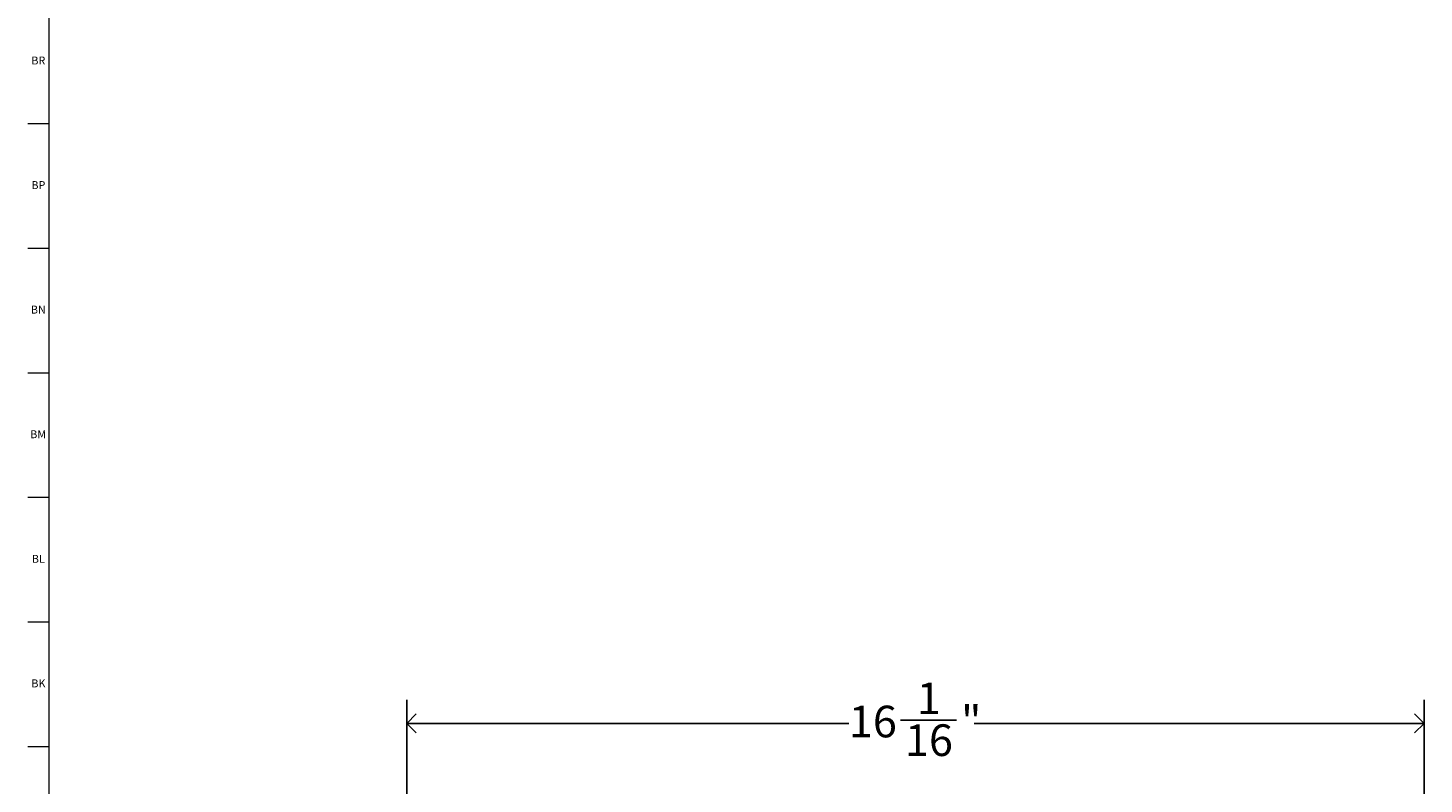
# Model space of a CAD drawing. Units: inches. Extents: x -11 to 90, y 0 to 140.
# Drawn here: x 0 to 22, y 97 to 109 of the extents above; entities that cross this region are included whole.
import ezdxf

# ---------------------------------------------------------------- set-up
doc = ezdxf.new("R2010")
doc.units = ezdxf.units.IN
doc.header["$MEASUREMENT"] = 0
doc.linetypes.add('SLD-Solid', pattern=[0])
doc.layers.add('DIMS', color=5, linetype='SLD-Solid')
doc.layers.add('TITLE', color=8, linetype='SLD-Solid')
doc.styles.add('SLDTEXTSTYLE1', font='GOTHIC.TTF', dxfattribs={"width": 0.913})
doc.dimstyles.new('SLDDIMSTYLE1', dxfattribs={"dimtxt": 0.5, "dimasz": 0.3, "dimexe": 0, "dimexo": 0.0625, "dimgap": 0.125, "dimtad": 0, "dimtih": 1, "dimtoh": 1, "dimdec": 6, "dimrnd": 1e-09, "dimzin": 12, "dimdsep": 46, "dimlunit": 5, "dimtxsty": 'SLDTEXTSTYLE1', "dimblk1": 'OPEN90', "dimblk2": 'OPEN90', "dimsah": 1, "dimcen": 0.09, "dimadec": 0, "dimazin": 3, "dimtfac": 1, "dimtofl": 0, "dimtmove": 0, "dimatfit": 3, "dimldrblk": 'OPEN90', "dimfxl": 1, "dimfrac": 2, "dimtolj": 1, "dimtzin": 12, "dimarcsym": 0})

# ---------------------------------------------------------------- blocks, each defined once
blk = doc.blocks.new('_Open90')
at = {"color": 0, "linetype": 'ByBlock', "lineweight": -2}
for p, q in [((0, 0), (-1, 0)), ((-0.5, 0.5), (0, 0)), ((0, 0), (-0.5, -0.5))]:
    blk.add_line(p, q, dxfattribs=at)
blk = doc.blocks.new('_D_19')
at = {"layer": 'DIMS'}
for p, q in [((6.152, 92.855), (6.152, 98.303)), ((22.232, 92.855), (22.232, 98.303)), ((13.955, 97.979), (14.84, 97.979)), ((6.152, 97.928), (13.142, 97.928)), ((22.232, 97.928), (15.12, 97.928))]:
    blk.add_line(p, q, dxfattribs=at)
at = {"layer": 'DIMS', "xscale": 0.3, "yscale": 0.3, "rotation": 180}
blk.add_blockref('_Open90', (6.152, 97.928, -47.946), dxfattribs=at)
at = {"layer": 'DIMS', "xscale": 0.3, "yscale": 0.3}
blk.add_blockref('_Open90', (22.232, 97.928, -47.946), dxfattribs=at)
at = {"layer": 'DIMS', "char_height": 0.5, "attachment_point": 1, "style": 'SLDTEXTSTYLE1'}
for s, insert in [('1', (14.213, 98.574)), ('16', (13.142, 98.208)), ('"', (14.913, 98.208)), ('16', (14.028, 97.913))]:
    blk.add_mtext(s, dxfattribs=dict(at, insert=insert))

msp = doc.modelspace()

# ---------------------------------------------------------------- linework, layer by layer
at = {"layer": 'TITLE', "linetype": 'SLD-Solid', "lineweight": 18}
for p, q in [((0.5, 0.5), (0.5, 139.5)), ((0.5, 107.4015748), (0.1653543, 107.4015748)), ((0.5, 105.4330709), (0.1653543, 105.4330709)), ((0.5, 103.4645669), (0.1653543, 103.4645669)), ((0.5, 101.496063), (0.1653543, 101.496063)), ((0.5, 99.5275591), (0.1653543, 99.5275591)), ((0.5, 97.5590551), (0.1653543, 97.5590551))]:
    msp.add_line(p, q, dxfattribs=at)

# ---------------------------------------------------------------- texts
at = {"layer": 'TITLE', "char_height": 0.125, "attachment_point": 2, "style": 'SLDTEXTSTYLE1'}
for s, insert in [('BR', (0.3300007, 108.4657047)), ('BP', (0.3312738, 106.4972008)), ('BN', (0.3306083, 104.5286968)), ('BM', (0.3273965, 102.5601929)), ('BL', (0.330319, 100.591689)), ('BK', (0.3313896, 98.623185))]:
    msp.add_mtext(s, dxfattribs=dict(at, insert=insert))

# ---------------------------------------------------------------- dimensions: what is measured, and where the dimension line sits
at = {"layer": 'DIMS'}
dim = msp.add_linear_dim(base=(6.1523098, 97.9277382), p1=(22.2323098, 92.6886375), p2=(6.1523098, 92.6886375), dimstyle='SLDDIMSTYLE1', dxfattribs=at)
dim.commit()
dim.dimension.update_dxf_attribs({"geometry": '_D_19', "text_midpoint": (14.1309588, 97.9277382), "dimtype": 160})

doc.saveas('drawing.dxf')
